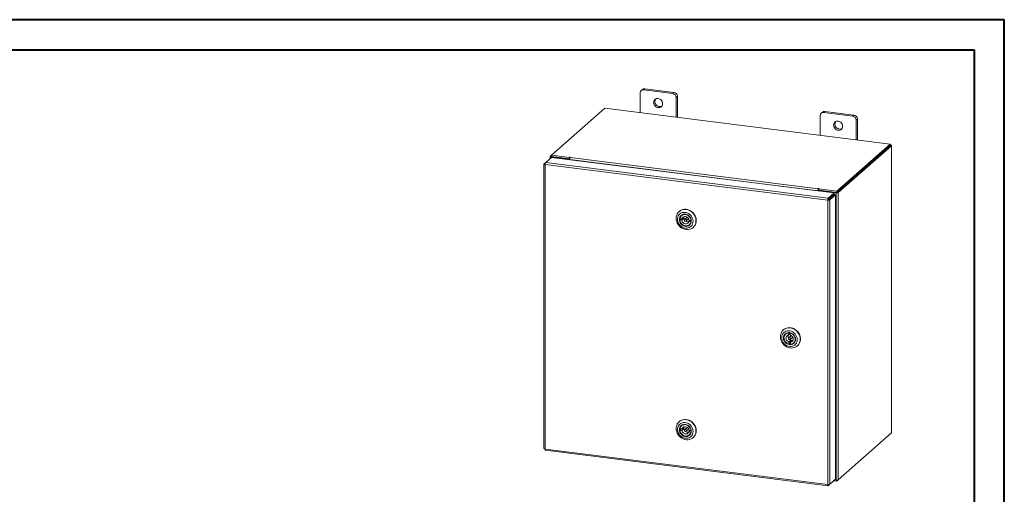
# Model space of a CAD drawing. Units: inches. Extents: x 0 to 23.4, y 0 to 16.5.
# Drawn here: x 10.6 to 23.4, y 10.4 to 16.5 of the extents above; entities that cross this region are included whole.
import ezdxf

# ---------------------------------------------------------------- set-up
doc = ezdxf.new("R2010")
doc.units = ezdxf.units.IN
doc.header["$MEASUREMENT"] = 0

msp = doc.modelspace()

# ---------------------------------------------------------------- linework, layer by layer
at = {"color": 7, "linetype": 'Continuous', "lineweight": 40}
for p, q in [((0.0031, 16.5439), (23.3889, 16.5439)), ((23.3889, 0.0085), (23.3889, 16.5439)), ((0.9874, 16.1502), (22.9952, 16.1502)), ((22.9952, 16.1502), (22.9952, 0.4022))]:
    msp.add_line(p, q, dxfattribs=at)
at = {"color": 7, "linetype": 'Continuous', "lineweight": 15}
for p, q in [((18.6871, 15.6356), (18.6705, 15.621)), ((18.7185, 15.6448), (18.7019, 15.6301)), ((19.0808, 15.5824), (18.7019, 15.6301)), ((19.0974, 15.5971), (18.7185, 15.6448)), ((18.6575, 15.591), (18.6575, 15.3345)), ((19.0808, 15.5824), (19.0974, 15.5971)), ((19.1418, 15.5467), (19.1252, 15.532)), ((19.1252, 15.2755), (19.1252, 15.532)), ((19.1418, 15.2734), (19.1418, 15.5467)), ((18.2006, 15.392), (17.5067, 14.78)), ((21.9074, 14.925), (18.2006, 15.392)), ((21.0571, 15.3502), (21.0404, 15.3355)), ((21.4359, 15.3024), (21.0571, 15.3502)), ((20.996, 15.2963), (20.996, 15.0398)), ((21.0256, 15.341), (21.009, 15.3264)), ((21.4193, 15.2878), (21.0404, 15.3355)), ((21.4193, 15.2878), (21.4359, 15.3024)), ((21.4803, 15.2521), (21.4637, 15.2374)), ((21.4637, 14.9809), (21.4637, 15.2374)), ((21.4803, 14.9788), (21.4803, 15.2521)), ((21.2135, 14.313), (21.9074, 14.925)), ((21.2135, 14.2954), (21.9074, 14.9074)), ((21.9062, 14.9064), (21.2146, 14.2965)), ((21.9237, 14.9042), (21.2321, 14.2943)), ((21.9062, 14.9064), (21.9237, 14.9042)), ((21.9074, 14.9074), (21.9074, 14.925)), ((21.9109, 14.9136), (21.9074, 14.9141)), ((21.9237, 14.9042), (21.9237, 11.1682)), ((21.9251, 11.1708), (21.9251, 14.9068)), ((17.4308, 14.686), (17.5059, 14.7523)), ((17.489, 14.7631), (17.489, 14.7374)), ((17.4904, 14.7657), (17.5067, 14.78)), ((17.5098, 14.7621), (17.5032, 14.7562)), ((17.7283, 14.7279), (17.5032, 14.7562)), ((17.5059, 14.7523), (21.1768, 14.2898)), ((17.5067, 14.78), (17.7408, 14.7506)), ((17.5067, 14.7624), (17.5067, 14.78)), ((17.5067, 14.7624), (17.7408, 14.733)), ((17.7349, 14.7337), (17.5098, 14.7621)), ((17.7283, 14.7279), (17.7349, 14.7337)), ((17.7283, 14.7243), (17.7283, 14.7279)), ((17.7349, 14.7234), (17.7349, 14.7337)), ((17.7452, 14.7545), (17.7408, 14.7506)), ((17.7408, 14.733), (17.7408, 14.7506)), ((17.7408, 14.733), (17.7443, 14.7361)), ((20.9641, 14.3171), (17.7429, 14.723)), ((17.7429, 14.7224), (17.7429, 14.723)), ((17.7507, 14.7505), (17.754, 14.7534)), ((17.7507, 14.7505), (20.9718, 14.3446)), ((17.4086, 14.6654), (17.4086, 10.965)), ((17.41, 14.6677), (17.4308, 14.686)), ((17.41, 14.6677), (17.4234, 14.666)), ((21.0942, 14.196), (17.4228, 14.6586)), ((17.4228, 14.6586), (17.4228, 10.9581)), ((21.1017, 14.2235), (17.4308, 14.686)), ((20.9751, 14.3476), (20.9718, 14.3446)), ((20.9718, 14.327), (20.9718, 14.3446)), ((20.9718, 14.327), (20.9751, 14.33)), ((20.9751, 14.33), (20.9751, 14.3476)), ((20.9794, 14.3425), (20.9839, 14.3465)), ((20.9794, 14.3249), (20.9794, 14.3425)), ((20.9794, 14.3425), (21.2135, 14.313)), ((20.9707, 14.323), (20.9641, 14.3171)), ((20.9641, 14.3171), (20.9641, 14.3166)), ((20.9707, 14.323), (20.9707, 14.3158)), ((20.9787, 14.3184), (20.9853, 14.3242)), ((20.9787, 14.3184), (20.9787, 14.3148)), ((21.2038, 14.29), (20.9787, 14.3184)), ((20.9794, 14.3249), (21.2135, 14.2954)), ((21.2104, 14.2958), (20.9853, 14.3242)), ((21.1008, 14.2018), (21.0942, 14.196)), ((21.1017, 14.2235), (21.1768, 14.2898)), ((21.1017, 14.2059), (21.1768, 14.2722)), ((21.1017, 14.2235), (21.1017, 14.2059)), ((21.105, 14.2022), (21.1801, 14.2685)), ((21.1224, 14.2), (21.105, 14.2022)), ((21.1976, 14.2663), (21.1224, 14.2)), ((21.1224, 14.2), (21.1224, 10.5001)), ((21.1768, 14.2722), (21.1768, 14.2898)), ((21.1801, 14.2685), (21.1976, 14.2663)), ((21.1976, 14.2663), (21.1976, 10.5664)), ((21.2104, 14.2958), (21.2038, 14.29)), ((21.2038, 14.29), (21.2038, 10.554)), ((21.2135, 14.2954), (21.2135, 14.313)), ((21.2146, 14.2965), (21.2321, 14.2943)), ((21.2321, 14.2943), (21.2321, 10.5582)), ((21.0942, 10.4956), (21.0942, 14.196)), ((19.1673, 14.0504), (19.1639, 14.0473)), ((19.189, 13.9533), (19.173, 13.9392)), ((19.2009, 13.9545), (19.1742, 13.9594)), ((19.189, 13.9533), (19.2158, 13.9484)), ((19.2004, 14.0001), (19.1942, 13.9947)), ((19.1998, 13.9342), (19.2158, 13.9484)), ((19.217, 13.9686), (19.2009, 13.9545)), ((19.263, 13.97), (19.2365, 13.9467)), ((19.2554, 13.9253), (19.2819, 13.9487)), ((19.173, 13.9392), (19.1998, 13.9342)), ((19.307, 13.9316), (19.291, 13.9175)), ((19.291, 13.9175), (19.3177, 13.9125)), ((19.3189, 13.9328), (19.2921, 13.9377)), ((19.2977, 13.8773), (19.3039, 13.8827)), ((19.307, 13.9316), (19.3199, 13.9292)), ((19.3187, 13.9134), (19.3177, 13.9125)), ((19.3197, 13.9335), (19.3189, 13.9328)), ((19.3461, 13.8406), (19.3496, 13.8437)), ((20.5208, 12.5099), (20.5174, 12.5068)), ((20.5539, 12.4596), (20.5477, 12.4542)), ((20.5871, 12.4705), (20.5861, 12.4697)), ((20.5861, 12.4697), (20.5873, 12.4426)), ((20.5873, 12.4426), (20.6033, 12.4567)), ((20.6165, 12.4296), (20.59, 12.4062)), ((20.6028, 12.4696), (20.6033, 12.4567)), ((20.6072, 12.4687), (20.6064, 12.4681)), ((20.6076, 12.4409), (20.6064, 12.4681)), ((20.6089, 12.3848), (20.6354, 12.4082)), ((20.6073, 12.3642), (20.5913, 12.3501)), ((20.5913, 12.3501), (20.5925, 12.3229)), ((20.6085, 12.337), (20.5925, 12.3229)), ((20.6073, 12.3642), (20.6085, 12.337)), ((20.6085, 12.337), (20.6107, 12.3366)), ((20.6116, 12.3484), (20.6276, 12.3626)), ((20.6127, 12.3213), (20.6116, 12.3484)), ((20.6512, 12.3368), (20.6574, 12.3422)), ((20.6996, 12.3001), (20.7031, 12.3032)), ((19.1673, 11.3162), (19.1639, 11.3132)), ((19.2004, 11.2659), (19.1942, 11.2605)), ((19.189, 11.2191), (19.173, 11.205)), ((19.173, 11.205), (19.1998, 11.2001)), ((19.2009, 11.2203), (19.1742, 11.2253)), ((19.189, 11.2191), (19.2158, 11.2142)), ((19.1998, 11.2001), (19.2158, 11.2142)), ((19.217, 11.2344), (19.2009, 11.2203)), ((19.263, 11.2359), (19.2365, 11.2125)), ((19.2554, 11.1911), (19.2819, 11.2145)), ((19.307, 11.1974), (19.291, 11.1833)), ((19.291, 11.1833), (19.3177, 11.1784)), ((19.3189, 11.1986), (19.2921, 11.2036)), ((19.2977, 11.1431), (19.3039, 11.1486)), ((19.307, 11.1974), (19.3199, 11.195)), ((19.3187, 11.1792), (19.3177, 11.1784)), ((19.3197, 11.1993), (19.3189, 11.1986)), ((21.2321, 10.5582), (21.9237, 11.1682)), ((19.3461, 11.1065), (19.3496, 11.1095)), ((17.4228, 10.9581), (21.0942, 10.4956)), ((17.4278, 10.9432), (21.0992, 10.4807)), ((21.1017, 10.4818), (21.1224, 10.5001)), ((21.1017, 10.4818), (21.1017, 10.4952)), ((21.1976, 10.5664), (21.1224, 10.5001)), ((21.2135, 10.5418), (21.1752, 10.5466)), ((21.1861, 10.5562), (21.2038, 10.554)), ((21.2321, 10.5582), (21.2135, 10.5418)), ((21.2135, 10.5535), (21.2135, 10.5418))]:
    msp.add_line(p, q, dxfattribs=at)
at = {"color": 8, "linetype": 'Continuous', "lineweight": 15}
for p, q in [((21.9074, 14.9105), (21.9109, 14.9136)), ((17.5067, 14.7636), (17.4904, 14.7657)), ((17.5032, 14.7499), (17.5032, 14.7562)), ((17.7452, 14.7398), (17.7452, 14.7545))]:
    msp.add_line(p, q, dxfattribs=at)
at = {"color": 7, "linetype": 'Continuous', "lineweight": 15, "flags": 128}
for points in [[(18.9498, 15.4516), (18.9481, 15.4659), (18.9431, 15.4798), (18.9351, 15.4925), (18.9245, 15.5033), (18.9121, 15.5114), (18.8984, 15.5166), (18.8843, 15.5183), (18.8706, 15.5167), (18.8581, 15.5116), (18.8476, 15.5036), (18.8396, 15.4929), (18.8346, 15.4802), (18.8329, 15.4663), (18.8346, 15.452), (18.8396, 15.4381), (18.8476, 15.4254), (18.8581, 15.4147), (18.8706, 15.4065), (18.8843, 15.4014), (18.8984, 15.3996), (18.9121, 15.4013), (18.9245, 15.4063), (18.9351, 15.4144), (18.9431, 15.4251), (18.9481, 15.4377), (18.9498, 15.4516)], [(21.2883, 15.157), (21.2866, 15.1713), (21.2816, 15.1852), (21.2736, 15.1979), (21.2631, 15.2086), (21.2506, 15.2168), (21.2369, 15.2219), (21.2228, 15.2237), (21.2091, 15.222), (21.1967, 15.217), (21.1861, 15.2089), (21.1781, 15.1982), (21.1731, 15.1856), (21.1714, 15.1717), (21.1731, 15.1574), (21.1781, 15.1435), (21.1861, 15.1308), (21.1967, 15.12), (21.2091, 15.1119), (21.2228, 15.1067), (21.2369, 15.105), (21.2506, 15.1066), (21.2631, 15.1117), (21.2736, 15.1197), (21.2816, 15.1304), (21.2866, 15.1431), (21.2883, 15.157)], [(21.9237, 14.9042), (21.9248, 14.9056), (21.9251, 14.907), (21.9245, 14.9084), (21.9232, 14.9098), (21.921, 14.911), (21.9182, 14.9121), (21.9148, 14.913), (21.9109, 14.9136)], [(17.4904, 14.7657), (17.4893, 14.7643), (17.489, 14.7628), (17.4896, 14.7614), (17.4909, 14.7601), (17.4931, 14.7588), (17.4959, 14.7577), (17.4993, 14.7569), (17.5032, 14.7562)], [(17.754, 14.7534), (17.7543, 14.754), (17.7538, 14.7546), (17.7528, 14.7551), (17.7512, 14.7554), (17.7494, 14.7555), (17.7477, 14.7554), (17.7462, 14.755), (17.7452, 14.7545)], [(20.9839, 14.3465), (20.9842, 14.3471), (20.9838, 14.3476), (20.9827, 14.3481), (20.9812, 14.3485), (20.9794, 14.3486), (20.9776, 14.3484), (20.9761, 14.3481), (20.9751, 14.3476)], [(19.1655, 14.0487), (19.1815, 14.06), (19.1995, 14.0682), (19.2189, 14.0732), (19.2392, 14.0749), (19.2599, 14.0732), (19.2805, 14.0681), (19.3004, 14.0598), (19.3192, 14.0485), (19.3363, 14.0345), (19.3513, 14.0182), (19.3638, 13.9999), (19.3735, 13.9802), (19.3801, 13.9596), (19.3835, 13.9385), (19.3835, 13.9176), (19.3802, 13.8974), (19.3737, 13.8783), (19.3641, 13.861), (19.3517, 13.8458), (19.3367, 13.8332), (19.3197, 13.8234), (19.301, 13.8168), (19.2811, 13.8134), (19.2605, 13.8135), (19.2398, 13.8169), (19.2194, 13.8236), (19.2, 13.8334), (19.182, 13.8461), (19.1659, 13.8613), (19.1521, 13.8786), (19.141, 13.8977), (19.1328, 13.9179), (19.1278, 13.9388), (19.1261, 13.9599), (19.1277, 13.9805), (19.1326, 14.0002), (19.1407, 14.0185), (19.1518, 14.0348), (19.1655, 14.0487)], [(19.1673, 14.0504), (19.1767, 14.0578), (19.1938, 14.0675), (19.2125, 14.0742), (19.2324, 14.0775), (19.253, 14.0775), (19.2737, 14.0741), (19.2941, 14.0674), (19.3135, 14.0576), (19.3315, 14.0449), (19.3476, 14.0297), (19.3613, 14.0123), (19.3725, 13.9933), (19.3806, 13.973), (19.3857, 13.9521), (19.3874, 13.9311), (19.3857, 13.9104), (19.3808, 13.8907), (19.3727, 13.8725), (19.3617, 13.8562), (19.3496, 13.8437)], [(19.1742, 14.0171), (19.1624, 14.0047), (19.1531, 13.9901), (19.1468, 13.9738), (19.1436, 13.9561), (19.1437, 13.9378), (19.1471, 13.9194), (19.1535, 13.9015), (19.1629, 13.8847), (19.1749, 13.8694), (19.1892, 13.8563), (19.2052, 13.8457), (19.2225, 13.8379), (19.2405, 13.8333), (19.2586, 13.8319), (19.2763, 13.8338), (19.293, 13.839), (19.3081, 13.8472), (19.3211, 13.8583), (19.3317, 13.8718), (19.3395, 13.8873), (19.3443, 13.9044), (19.3458, 13.9224), (19.3441, 13.9409), (19.3392, 13.9591), (19.3313, 13.9766), (19.3205, 13.9927), (19.3073, 14.0069), (19.2921, 14.0189), (19.2754, 14.0281), (19.2577, 14.0343), (19.2396, 14.0373), (19.2216, 14.0371), (19.2043, 14.0335), (19.1884, 14.0268), (19.1742, 14.0171)], [(19.1902, 13.9984), (19.2031, 14.0069), (19.2178, 14.0122), (19.2337, 14.0142), (19.25, 14.0127), (19.2662, 14.0078), (19.2813, 13.9997), (19.2949, 13.9888), (19.3062, 13.9755), (19.3149, 13.9604), (19.3205, 13.9442), (19.3228, 13.9276), (19.3216, 13.9113), (19.3171, 13.896), (19.3094, 13.8824), (19.2989, 13.8711), (19.286, 13.8626), (19.2713, 13.8572), (19.2554, 13.8553), (19.2391, 13.8568), (19.223, 13.8617), (19.2078, 13.8697), (19.1942, 13.8807), (19.1829, 13.894), (19.1742, 13.9091), (19.1686, 13.9253), (19.1663, 13.9419), (19.1675, 13.9582), (19.172, 13.9735), (19.1797, 13.987), (19.1902, 13.9984)], [(19.1952, 13.9961), (19.185, 13.9851), (19.1776, 13.9718), (19.1735, 13.9568), (19.1728, 13.9408), (19.1755, 13.9247), (19.1815, 13.9091), (19.1906, 13.8947), (19.2023, 13.8823), (19.216, 13.8724), (19.2311, 13.8655), (19.247, 13.862), (19.2628, 13.8618), (19.2778, 13.8652), (19.2914, 13.8719), (19.3029, 13.8816), (19.3117, 13.8939), (19.3174, 13.9081), (19.3199, 13.9237), (19.3189, 13.9398), (19.3145, 13.9558), (19.3069, 13.9709), (19.2965, 13.9843), (19.2837, 13.9955), (19.2692, 14.004), (19.2536, 14.0092), (19.2377, 14.0111), (19.2221, 14.0095), (19.2077, 14.0044), (19.1952, 13.9961)], [(19.1742, 13.9594), (19.179, 13.9743), (19.1871, 13.9873), (19.198, 13.9978), (19.2113, 14.0053), (19.2262, 14.0095), (19.2421, 14.0101), (19.2582, 14.0072), (19.2736, 14.0008), (19.2878, 13.9912), (19.2999, 13.979), (19.3094, 13.9648), (19.3158, 13.9491), (19.3189, 13.9328)], [(19.1888, 13.9562), (19.1888, 13.9559), (19.189, 13.9533)], [(19.2921, 13.9377), (19.2884, 13.9503), (19.2817, 13.9619), (19.2723, 13.9716), (19.261, 13.9787), (19.2486, 13.9827), (19.2361, 13.9833), (19.2242, 13.9804), (19.2139, 13.9744), (19.206, 13.9655), (19.2009, 13.9545)], [(19.2593, 13.9335), (19.2585, 13.9388), (19.2559, 13.9437), (19.2518, 13.9473), (19.2467, 13.9493), (19.2416, 13.9492), (19.2371, 13.9471), (19.2339, 13.9433), (19.2326, 13.9384), (19.2334, 13.9331), (19.236, 13.9283), (19.2401, 13.9246), (19.2452, 13.9227), (19.2503, 13.9227), (19.2548, 13.9248), (19.258, 13.9286), (19.2593, 13.9335)], [(19.2819, 13.9487), (19.2845, 13.952), (19.2857, 13.9559)], [(19.3177, 13.9125), (19.3129, 13.8977), (19.3048, 13.8847), (19.2939, 13.8742), (19.2806, 13.8666), (19.2657, 13.8624), (19.2498, 13.8618), (19.2337, 13.8648), (19.2183, 13.8712), (19.2041, 13.8807), (19.192, 13.8929), (19.1825, 13.9072), (19.1761, 13.9229), (19.173, 13.9392)], [(19.1998, 13.9342), (19.2035, 13.9216), (19.2102, 13.91), (19.2196, 13.9003), (19.2309, 13.8932), (19.2433, 13.8892), (19.2558, 13.8886), (19.2677, 13.8915), (19.278, 13.8976), (19.2859, 13.9064), (19.291, 13.9175)], [(19.307, 13.9316), (19.3076, 13.934), (19.3078, 13.9348)], [(20.5208, 12.5099), (20.5243, 12.5128), (20.5406, 12.5237), (20.5587, 12.5316), (20.5782, 12.5362), (20.5986, 12.5374), (20.6194, 12.5353), (20.6399, 12.5299), (20.6597, 12.5212), (20.6783, 12.5096), (20.6952, 12.4953)], [(20.5253, 12.3147), (20.5106, 12.3313), (20.4984, 12.3498), (20.4891, 12.3697), (20.4828, 12.3904), (20.4799, 12.4114), (20.4802, 12.4323), (20.4839, 12.4524), (20.4908, 12.4713), (20.5007, 12.4884), (20.5135, 12.5032), (20.5287, 12.5156), (20.546, 12.525), (20.5649, 12.5312), (20.5849, 12.5342), (20.6055, 12.5337), (20.6262, 12.5299), (20.6465, 12.5228), (20.6657, 12.5127), (20.6835, 12.4997), (20.6994, 12.4842), (20.7128, 12.4666), (20.7236, 12.4474), (20.7314, 12.427), (20.7361, 12.406), (20.7374, 12.385), (20.7353, 12.3645), (20.73, 12.3449), (20.7216, 12.3269), (20.7102, 12.3109), (20.6962, 12.2972), (20.6799, 12.2863), (20.6618, 12.2785), (20.6422, 12.2738), (20.6218, 12.2726), (20.6011, 12.2747), (20.5806, 12.2802), (20.5607, 12.2888), (20.5421, 12.3005), (20.5253, 12.3147)], [(20.5327, 12.3246), (20.5475, 12.3122), (20.564, 12.3024), (20.5816, 12.2956), (20.5997, 12.292), (20.6178, 12.2917), (20.6352, 12.2946), (20.6514, 12.3008), (20.6659, 12.31), (20.6783, 12.3218), (20.688, 12.336), (20.6949, 12.3521), (20.6986, 12.3695), (20.6991, 12.3878), (20.6964, 12.4062), (20.6905, 12.4243), (20.6817, 12.4413), (20.6701, 12.4569), (20.6562, 12.4705), (20.6405, 12.4816), (20.6234, 12.4899), (20.6055, 12.4951), (20.5873, 12.4971), (20.5695, 12.4958), (20.5526, 12.4912), (20.5372, 12.4835), (20.5237, 12.473), (20.5126, 12.4599), (20.5043, 12.4447), (20.499, 12.4278), (20.4968, 12.4099), (20.4979, 12.3915), (20.5023, 12.3732), (20.5097, 12.3556), (20.5199, 12.3392), (20.5327, 12.3246)], [(20.5475, 12.3404), (20.5362, 12.3537), (20.5276, 12.3688), (20.5221, 12.385), (20.5198, 12.4017), (20.521, 12.418), (20.5256, 12.4332), (20.5333, 12.4468), (20.5439, 12.458), (20.5568, 12.4665), (20.5716, 12.4718), (20.5874, 12.4738), (20.6038, 12.4722), (20.6199, 12.4673), (20.635, 12.4591), (20.6486, 12.4481), (20.6599, 12.4348), (20.6685, 12.4197), (20.6741, 12.4035), (20.6763, 12.3869), (20.6751, 12.3706), (20.6705, 12.3553), (20.6628, 12.3418), (20.6522, 12.3305), (20.6393, 12.322), (20.6245, 12.3167), (20.6087, 12.3148), (20.5923, 12.3163), (20.5762, 12.3213), (20.5611, 12.3294), (20.5475, 12.3404)], [(20.5522, 12.3451), (20.5654, 12.3345), (20.5803, 12.3267), (20.596, 12.3221), (20.6119, 12.3211), (20.6272, 12.3234), (20.6413, 12.3292), (20.6534, 12.3381), (20.663, 12.3497), (20.6696, 12.3635), (20.673, 12.3787), (20.673, 12.3948), (20.6695, 12.4109), (20.6628, 12.4263), (20.6531, 12.4403), (20.641, 12.4522), (20.6269, 12.4614), (20.6115, 12.4676), (20.5956, 12.4704), (20.5799, 12.4698), (20.5651, 12.4657), (20.552, 12.4583), (20.5411, 12.448), (20.5329, 12.4352), (20.5278, 12.4207), (20.5261, 12.4049), (20.5279, 12.3887), (20.533, 12.3729), (20.5413, 12.3581), (20.5522, 12.3451)], [(20.5925, 12.3229), (20.5768, 12.3282), (20.5621, 12.3368), (20.5492, 12.3481), (20.5388, 12.3618), (20.5313, 12.3771), (20.5271, 12.3933), (20.5264, 12.4096), (20.5292, 12.4252), (20.5355, 12.4394), (20.5448, 12.4514), (20.5567, 12.4608), (20.5707, 12.467), (20.5861, 12.4697)], [(20.5873, 12.4426), (20.5757, 12.4391), (20.5658, 12.4325), (20.5583, 12.4232), (20.5539, 12.4118), (20.5527, 12.3993), (20.555, 12.3865), (20.5605, 12.3744), (20.5688, 12.3638), (20.5793, 12.3555), (20.5913, 12.3501)], [(20.5989, 12.409), (20.5938, 12.4084), (20.5896, 12.4058), (20.5869, 12.4017), (20.5861, 12.3966), (20.5874, 12.3913), (20.5904, 12.3867), (20.5949, 12.3834), (20.6, 12.382), (20.6051, 12.3826), (20.6093, 12.3852), (20.612, 12.3893), (20.6128, 12.3944), (20.6115, 12.3997), (20.6084, 12.4043), (20.604, 12.4075), (20.5989, 12.409)], [(20.6069, 12.457), (20.6058, 12.457), (20.6033, 12.4567)], [(20.6064, 12.4681), (20.6221, 12.4628), (20.6368, 12.4542), (20.6496, 12.4429), (20.6601, 12.4292), (20.6676, 12.4139), (20.6718, 12.3977), (20.6725, 12.3814), (20.6697, 12.3658), (20.6634, 12.3516), (20.6541, 12.3396), (20.6422, 12.3302), (20.6282, 12.324), (20.6127, 12.3213)], [(20.6116, 12.3484), (20.6232, 12.3519), (20.6331, 12.3585), (20.6406, 12.3678), (20.645, 12.3792), (20.6462, 12.3917), (20.6439, 12.4045), (20.6384, 12.4166), (20.6301, 12.4272), (20.6196, 12.4355), (20.6076, 12.4409)], [(20.6241, 12.4324), (20.6203, 12.4318), (20.6165, 12.4296)], [(20.6952, 12.4953), (20.7099, 12.4787), (20.7221, 12.4602), (20.7314, 12.4404), (20.7376, 12.4196), (20.7406, 12.3986), (20.7403, 12.3777), (20.7366, 12.3576), (20.7297, 12.3388), (20.7197, 12.3217), (20.707, 12.3068), (20.7031, 12.3032)], [(19.1655, 11.3146), (19.1815, 11.3258), (19.1995, 11.334), (19.2189, 11.3391), (19.2392, 11.3407), (19.2599, 11.339), (19.2805, 11.3339), (19.3004, 11.3257), (19.3192, 11.3144), (19.3363, 11.3004), (19.3513, 11.284), (19.3638, 11.2658), (19.3735, 11.2461), (19.3801, 11.2254), (19.3835, 11.2044), (19.3835, 11.1835), (19.3802, 11.1632), (19.3737, 11.1442), (19.3641, 11.1269), (19.3517, 11.1117), (19.3367, 11.0991), (19.3197, 11.0893), (19.301, 11.0826), (19.2811, 11.0793), (19.2605, 11.0793), (19.2398, 11.0827), (19.2194, 11.0894), (19.2, 11.0992), (19.182, 11.1119), (19.1659, 11.1271), (19.1521, 11.1445), (19.141, 11.1635), (19.1328, 11.1838), (19.1278, 11.2047), (19.1261, 11.2257), (19.1277, 11.2464), (19.1326, 11.2661), (19.1407, 11.2843), (19.1518, 11.3006), (19.1655, 11.3146)], [(19.1742, 11.2829), (19.1624, 11.2706), (19.1531, 11.256), (19.1468, 11.2396), (19.1436, 11.222), (19.1437, 11.2037), (19.1471, 11.1853), (19.1535, 11.1674), (19.1629, 11.1505), (19.1749, 11.1353), (19.1892, 11.1221), (19.2052, 11.1115), (19.2225, 11.1038), (19.2405, 11.0991), (19.2586, 11.0977), (19.2763, 11.0997), (19.293, 11.1048), (19.3081, 11.1131), (19.3211, 11.1241), (19.3317, 11.1377), (19.3395, 11.1532), (19.3443, 11.1703), (19.3458, 11.1883), (19.3441, 11.2067), (19.3392, 11.225), (19.3313, 11.2424), (19.3205, 11.2585), (19.3073, 11.2728), (19.2921, 11.2847), (19.2754, 11.2939), (19.2577, 11.3002), (19.2396, 11.3032), (19.2216, 11.3029), (19.2043, 11.2993), (19.1884, 11.2926), (19.1742, 11.2829)], [(19.1902, 11.2642), (19.2031, 11.2727), (19.2178, 11.2781), (19.2337, 11.2801), (19.25, 11.2786), (19.2662, 11.2737), (19.2813, 11.2656), (19.2949, 11.2547), (19.3062, 11.2414), (19.3149, 11.2263), (19.3205, 11.2101), (19.3228, 11.1935), (19.3216, 11.1772), (19.3171, 11.1619), (19.3094, 11.1483), (19.2989, 11.137), (19.286, 11.1285), (19.2713, 11.1231), (19.2554, 11.1211), (19.2391, 11.1226), (19.223, 11.1275), (19.2078, 11.1356), (19.1942, 11.1465), (19.1829, 11.1598), (19.1742, 11.1749), (19.1686, 11.1911), (19.1663, 11.2077), (19.1675, 11.224), (19.172, 11.2393), (19.1797, 11.2529), (19.1902, 11.2642)], [(19.1673, 11.3162), (19.1767, 11.3236), (19.1938, 11.3334), (19.2125, 11.34), (19.2324, 11.3434), (19.253, 11.3434), (19.2737, 11.34), (19.2941, 11.3333), (19.3135, 11.3234), (19.3315, 11.3108), (19.3476, 11.2955), (19.3613, 11.2782), (19.3725, 11.2591), (19.3806, 11.2389), (19.3857, 11.218), (19.3874, 11.1969), (19.3857, 11.1763), (19.3808, 11.1566), (19.3727, 11.1384), (19.3617, 11.1221), (19.3496, 11.1095)], [(19.1952, 11.262), (19.185, 11.251), (19.1776, 11.2376), (19.1735, 11.2226), (19.1728, 11.2067), (19.1755, 11.1905), (19.1815, 11.1749), (19.1906, 11.1606), (19.2023, 11.1482), (19.216, 11.1383), (19.2311, 11.1314), (19.247, 11.1278), (19.2628, 11.1277), (19.2778, 11.1311), (19.2914, 11.1378), (19.3029, 11.1475), (19.3117, 11.1597), (19.3174, 11.174), (19.3199, 11.1895), (19.3189, 11.2057), (19.3145, 11.2217), (19.3069, 11.2367), (19.2965, 11.2502), (19.2837, 11.2614), (19.2692, 11.2698), (19.2536, 11.2751), (19.2377, 11.2769), (19.2221, 11.2753), (19.2077, 11.2702), (19.1952, 11.262)], [(19.1742, 11.2253), (19.179, 11.2401), (19.1871, 11.2531), (19.198, 11.2636), (19.2113, 11.2712), (19.2262, 11.2754), (19.2421, 11.276), (19.2582, 11.273), (19.2736, 11.2666), (19.2878, 11.2571), (19.2999, 11.2449), (19.3094, 11.2306), (19.3158, 11.2149), (19.3189, 11.1986)], [(19.3177, 11.1784), (19.3129, 11.1635), (19.3048, 11.1505), (19.2939, 11.14), (19.2806, 11.1325), (19.2657, 11.1283), (19.2498, 11.1277), (19.2337, 11.1306), (19.2183, 11.137), (19.2041, 11.1466), (19.192, 11.1588), (19.1825, 11.173), (19.1761, 11.1887), (19.173, 11.205)], [(19.1888, 11.2221), (19.1888, 11.2217), (19.189, 11.2191)], [(19.1998, 11.2001), (19.2035, 11.1875), (19.2102, 11.1759), (19.2196, 11.1662), (19.2309, 11.1591), (19.2433, 11.1551), (19.2558, 11.1545), (19.2677, 11.1573), (19.278, 11.1634), (19.2859, 11.1723), (19.291, 11.1833)], [(19.2921, 11.2036), (19.2884, 11.2162), (19.2817, 11.2278), (19.2723, 11.2374), (19.261, 11.2446), (19.2486, 11.2485), (19.2361, 11.2491), (19.2242, 11.2463), (19.2139, 11.2402), (19.206, 11.2314), (19.2009, 11.2203)], [(19.2593, 11.1994), (19.2585, 11.2047), (19.2559, 11.2095), (19.2518, 11.2132), (19.2467, 11.2151), (19.2416, 11.2151), (19.2371, 11.213), (19.2339, 11.2092), (19.2326, 11.2043), (19.2334, 11.199), (19.236, 11.1941), (19.2401, 11.1905), (19.2452, 11.1885), (19.2503, 11.1886), (19.2548, 11.1907), (19.258, 11.1945), (19.2593, 11.1994)], [(19.2819, 11.2145), (19.2845, 11.2179), (19.2857, 11.2217)], [(19.307, 11.1974), (19.3076, 11.1998), (19.3078, 11.2006)], [(21.9251, 11.1708), (21.9248, 11.1696), (21.9237, 11.1682)]]:
    msp.add_lwpolyline(points, dxfattribs=at)
at = {"color": 7, "linetype": 'Continuous', "lineweight": 15}
for centre, radius, start, end in [((18.6961, 15.5919), 0.0387, 81.39863, 181.42061), ((18.7129, 15.6056), 0.0396, 81.84159, 130.66121), ((18.914, 15.479), 0.0642, 148.82328, 293.99597), ((19.0733, 15.5311), 0.0519, 1.05871, 81.76054), ((19.0899, 15.5457), 0.0519, 1.05871, 81.76054), ((21.0514, 15.311), 0.0396, 81.84159, 130.66121), ((21.0347, 15.2973), 0.0387, 81.39863, 181.42061), ((21.4119, 15.2364), 0.0519, 1.05871, 81.76054), ((21.4285, 15.2511), 0.0519, 1.05871, 81.76054), ((21.2526, 15.1844), 0.0642, 148.82328, 293.99597), ((17.786, 14.7257), 0.0432, 144.93094, 183.59311), ((21.0072, 14.3198), 0.0432, 144.93094, 183.59311), ((20.9771, 14.3234), 0.0064, 144.93094, 183.59311), ((20.9791, 14.3227), 0.00823, 87.70648, 118.71797), ((21.2119, 14.3324), 0.0432, 259.22613, 297.8883), ((19.2617, 13.9559), 0.0465, 164.11596, 189.29435), ((19.2746, 13.9647), 0.0489, 159.23383, 211.06838), ((19.2707, 13.9613), 0.0116, 90.0618, 131.05232), ((19.2781, 13.9611), 0.0491, 231.888, 283.44829), ((20.6283, 12.4242), 0.049, 159.33127, 210.97093), ((20.6277, 12.4168), 0.0116, 311.74682, 352.77755), ((20.6315, 12.4204), 0.0489, 231.79109, 283.54519), ((20.6212, 12.4088), 0.0467, 252.78258, 277.87568), ((19.2617, 11.2217), 0.0465, 164.11596, 189.29435), ((19.2746, 11.2305), 0.0489, 159.23383, 211.06838), ((19.2781, 11.2269), 0.0491, 231.888, 283.44829), ((19.2707, 11.2272), 0.0116, 90.0618, 131.05232), ((21.2119, 10.5964), 0.0432, 259.22613, 297.8883)]:
    msp.add_arc(centre, radius, start, end, dxfattribs=at)
for points in [[(17.41, 14.6677), (17.4093, 14.6668), (17.4079, 14.665), (17.4101, 14.6622), (17.4151, 14.6598), (17.4202, 14.659), (17.4228, 14.6586)], [(17.4228, 14.6586), (17.4229, 14.6614), (17.4232, 14.667), (17.425, 14.6754), (17.4277, 14.6824), (17.4298, 14.6848), (17.4308, 14.686)], [(21.1017, 14.2235), (21.1007, 14.2223), (21.0987, 14.2199), (21.0962, 14.2129), (21.0945, 14.2045), (21.0943, 14.1988), (21.0942, 14.196)], [(21.0942, 14.196), (21.097, 14.1958), (21.1026, 14.1952), (21.1112, 14.1959), (21.1185, 14.1975), (21.1211, 14.1992), (21.1224, 14.2)], [(21.1017, 14.2059), (21.1015, 14.2058), (21.1013, 14.2054), (21.101, 14.2043), (21.1008, 14.2031), (21.1008, 14.2023), (21.1008, 14.2018)], [(21.1008, 14.2018), (21.1012, 14.2018), (21.102, 14.2017), (21.1033, 14.2017), (21.1044, 14.2019), (21.1048, 14.2021), (21.105, 14.2022)], [(21.1224, 10.5001), (21.1211, 10.4992), (21.1185, 10.4975), (21.1112, 10.4957), (21.1026, 10.4949), (21.097, 10.4954), (21.0942, 10.4956)], [(21.0942, 10.4956), (21.0943, 10.493), (21.0945, 10.4878), (21.0962, 10.4825), (21.0987, 10.48), (21.1007, 10.4812), (21.1017, 10.4818)]]:
    msp.add_open_spline(points, degree=3, dxfattribs=at)
for points, knots in [([(17.4228, 10.9581), (17.4202, 10.9586), (17.415, 10.9595), (17.4103, 10.962), (17.4081, 10.9641), (17.4087, 10.9651), (17.4087, 10.9652)], [0, 0, 0, 0, 0.3247818, 0.6495635, 0.9743453, 1, 1, 1, 1]), ([(17.428, 10.9433), (17.4279, 10.9433), (17.4268, 10.9429), (17.4251, 10.9452), (17.4232, 10.9503), (17.4229, 10.9555), (17.4228, 10.9581)], [0, 0, 0, 0, 0.0256547, 0.3504365, 0.6752182, 1, 1, 1, 1])]:
    msp.add_open_spline(points, degree=3, knots=knots, dxfattribs=at)

doc.saveas('drawing.dxf')
